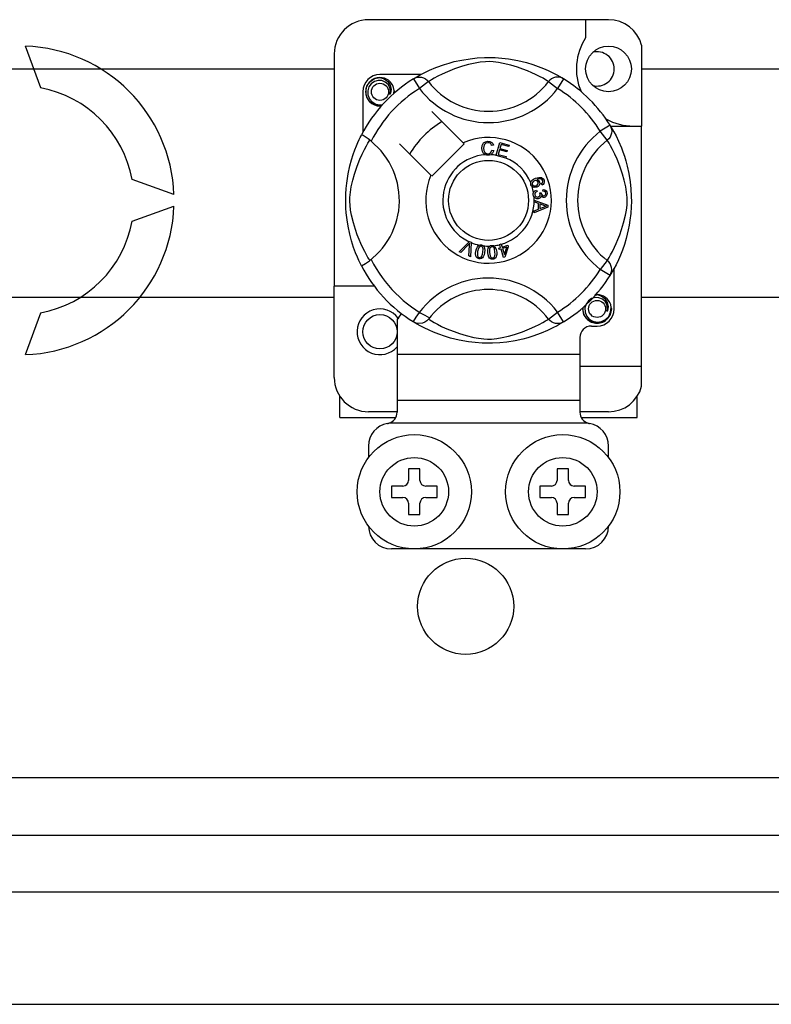
# Model space of a CAD drawing. Extents: x -235 to -15, y -282 to 14.
# Drawn here: x -201 to -191, y -265 to -251 of the extents above; entities that cross this region are included whole.
import ezdxf

# ---------------------------------------------------------------- set-up
doc = ezdxf.new("R2010")
doc.units = 0
doc.header["$MEASUREMENT"] = 0
doc.layers.get('0').update_dxf_attribs({"linetype": 'CONTINUOUS'})

# ---------------------------------------------------------------- blocks, each defined once
blk = doc.blocks.new('alzado')
for p, q in [((39.58377, 19.78357), (36.22119, 19.78357)), ((39.26353, 19.78357), (39.26353, 19.53085)), ((31.62683, 18.82771), (31.41339, 19.41413)), ((40.04813, 19.42619), (40.04813, 18.29338)), ((35.74082, 19.3032), (35.74082, 16.05166)), ((26.90971, 19.09517), (35.74082, 19.09517)), ((40.04813, 19.09517), (60.73586, 19.09517)), ((36.95212, 19.01394), (36.38132, 19.01394)), ((36.85004, 18.95509), (36.93424, 18.81889)), ((36.8724, 18.96928), (36.86777, 18.96677)), ((37.06112, 18.91634), (36.93424, 18.81889)), ((38.74385, 18.91634), (38.87073, 18.81889)), ((38.95492, 18.95509), (38.87073, 18.81889)), ((36.14113, 18.77375), (36.14113, 18.20326)), ((37.54883, 18.05913), (37.10991, 18.49805)), ((39.60498, 18.30502), (39.46878, 18.22083)), ((39.56624, 18.09395), (39.46878, 18.22083)), ((39.61078, 18.29338), (40.04813, 18.29338)), ((39.61917, 18.28267), (39.61667, 18.28729)), ((40.04813, 14.9308), (40.04813, 18.29338)), ((36.65702, 18.04515), (37.09593, 17.60624)), ((37.10991, 17.59226), (37.56281, 18.04515)), ((37.56281, 18.04515), (37.54883, 18.05913)), ((37.97081, 18.0274), (37.94614, 18.02086)), ((37.95088, 17.95534), (37.9762, 17.94965)), ((38.00898, 17.88416), (38.05948, 18.06509)), ((38.05601, 17.95897), (38.03858, 17.89654)), ((38.15748, 17.93064), (38.05601, 17.95897)), ((38.05948, 18.06509), (38.19208, 18.02806)), ((38.07768, 18.03665), (38.06202, 17.98049)), ((38.06202, 17.98049), (38.16348, 17.95216)), ((38.18604, 18.00639), (38.07768, 18.03665)), ((38.16348, 17.95216), (38.15748, 17.93064)), ((38.19208, 18.02806), (38.18604, 18.00639)), ((38.00828, 17.88168), (38.00898, 17.88416)), ((38.14512, 17.8435), (38.00828, 17.88168)), ((38.03858, 17.89654), (38.15116, 17.86513)), ((38.14558, 17.84515), (38.14512, 17.8435)), ((38.15116, 17.86513), (38.14558, 17.84515)), ((33.49482, 17.3327), (32.9084, 17.54614)), ((38.57621, 17.39763), (38.58198, 17.37485)), ((38.65431, 17.46682), (38.64461, 17.48795)), ((38.66582, 17.38231), (38.6672, 17.40599)), ((38.54296, 17.25697), (38.73353, 17.18418)), ((38.54296, 17.25646), (38.54296, 17.25697)), ((38.54297, 17.25055), (38.54296, 17.25646)), ((38.543, 17.23021), (38.54297, 17.25055)), ((38.62109, 17.3566), (38.64172, 17.35645)), ((32.9084, 16.95903), (33.49482, 17.17247)), ((38.60074, 17.20939), (38.543, 17.23021)), ((38.54323, 17.10743), (38.60089, 17.12979)), ((38.54327, 17.07875), (38.54323, 17.10743)), ((38.73361, 17.15704), (38.54327, 17.07875)), ((38.60089, 17.12979), (38.60074, 17.20939)), ((38.62125, 17.20215), (38.62137, 17.13761)), ((38.67714, 17.18133), (38.62125, 17.20215)), ((38.62137, 17.13761), (38.67406, 17.15754)), ((38.73353, 17.18418), (38.73361, 17.15704)), ((37.49091, 16.53226), (37.63139, 16.67229)), ((37.61731, 16.62799), (37.5145, 16.52191)), ((37.62559, 16.47314), (37.6359, 16.61983)), ((37.63139, 16.67229), (37.6359, 16.6768)), ((37.6359, 16.6768), (37.65961, 16.6664)), ((37.65933, 16.66004), (37.65061, 16.46213)), ((37.65961, 16.6664), (37.65933, 16.66004)), ((38.04683, 16.58345), (38.07139, 16.59111)), ((38.05322, 16.56301), (38.04683, 16.58345)), ((38.07778, 16.57067), (38.05322, 16.56301)), ((38.05784, 16.63461), (38.08013, 16.64154)), ((38.05882, 16.63147), (38.05784, 16.63461)), ((38.07139, 16.59111), (38.05882, 16.63147)), ((38.11446, 16.45297), (38.07778, 16.57067)), ((38.08013, 16.64154), (38.08136, 16.63758)), ((38.08136, 16.63758), (38.09368, 16.59804)), ((38.09368, 16.59804), (38.17247, 16.6226)), ((38.15696, 16.59535), (38.10007, 16.5776)), ((38.10007, 16.5776), (38.12555, 16.49573)), ((38.12555, 16.49573), (38.15696, 16.59535)), ((38.17886, 16.60216), (38.13267, 16.45863)), ((38.17247, 16.6226), (38.17886, 16.60216)), ((37.5145, 16.52191), (37.49091, 16.53226)), ((37.65061, 16.46213), (37.62559, 16.47314)), ((38.13267, 16.45863), (38.11446, 16.45297)), ((39.56624, 16.41122), (39.46878, 16.28434)), ((39.60498, 16.20014), (39.46878, 16.28434)), ((39.66383, 15.73142), (39.66383, 16.30213)), ((39.60874, 16.20626), (39.60498, 16.20014)), ((35.74082, 14.77068), (35.74082, 16.05166)), ((36.30125, 16.05166), (35.74082, 16.05166)), ((35.74082, 15.89068), (26.90971, 15.89068)), ((60.73586, 15.89068), (40.04813, 15.89068)), ((31.41339, 15.09104), (31.62683, 15.67746)), ((38.74385, 15.58883), (38.87073, 15.68628)), ((38.95492, 15.55008), (38.87073, 15.68628)), ((36.6215, 15.58583), (36.6215, 15.09093)), ((36.84968, 15.5503), (36.84519, 15.55309)), ((39.34359, 15.49123), (39.42365, 15.49123)), ((39.18346, 15.33111), (39.18346, 15.09093)), ((39.18346, 15.09093), (36.6215, 15.09093)), ((36.6215, 15.09093), (36.6215, 14.45043)), ((39.18346, 15.09093), (39.18346, 14.45043)), ((39.18346, 14.9308), (40.04813, 14.9308)), ((40.04813, 14.64769), (40.04813, 14.9308)), ((35.82089, 14.21025), (35.82089, 14.50515)), ((39.98408, 14.21025), (39.98408, 14.50515)), ((39.18346, 14.45043), (36.6215, 14.45043)), ((36.6215, 14.45043), (36.6215, 14.28359)), ((39.18346, 14.45043), (39.18346, 14.28359)), ((35.82089, 14.21025), (36.60141, 14.21025)), ((36.6215, 14.29031), (36.22119, 14.29031)), ((39.58377, 14.29031), (39.18346, 14.29031)), ((39.20342, 14.21025), (39.98408, 14.21025)), ((39.29769, 14.13019), (36.50727, 14.13019)), ((36.22119, 13.80994), (36.22119, 13.64982)), ((39.58377, 13.64982), (39.58377, 13.80994)), ((36.94174, 13.4897), (36.78162, 13.4897)), ((36.78162, 13.4897), (36.78162, 13.32957)), ((36.94174, 13.32957), (36.94174, 13.4897)), ((38.86322, 13.4897), (38.86322, 13.32957)), ((39.02334, 13.4897), (38.86322, 13.4897)), ((39.02334, 13.32957), (39.02334, 13.4897)), ((36.70156, 13.24951), (36.54144, 13.24951)), ((36.54144, 13.24951), (36.54144, 13.08939)), ((37.18193, 13.24951), (37.02181, 13.24951)), ((37.18193, 13.08939), (37.18193, 13.24951)), ((38.62303, 13.24951), (38.62303, 13.08939)), ((38.78316, 13.24951), (38.62303, 13.24951)), ((39.26353, 13.24951), (39.1034, 13.24951)), ((39.26353, 13.08939), (39.26353, 13.24951)), ((36.54144, 13.08939), (36.70156, 13.08939)), ((36.78162, 13.00933), (36.78162, 12.84921)), ((36.94174, 12.84921), (36.94174, 13.00933)), ((37.02181, 13.08939), (37.18193, 13.08939)), ((38.62303, 13.08939), (38.78316, 13.08939)), ((38.86322, 13.00933), (38.86322, 12.84921)), ((39.02334, 12.84921), (39.02334, 13.00933)), ((39.1034, 13.08939), (39.26353, 13.08939)), ((36.78162, 12.84921), (36.94174, 12.84921)), ((38.86322, 12.84921), (39.02334, 12.84921)), ((39.26353, 12.36884), (36.54144, 12.36884)), ((47.32323, 9.16124), (5.86895, 9.16124)), ((5.86895, 8.36012), (47.08234, 8.36012)), ((47.08234, 7.559), (5.86895, 7.559)), ((2.8211, 5.98912), (50.05613, 5.98912))]:
    blk.add_line(p, q)
at = {"flags": 128}
for points in [[(36.86605, 18.96488), (36.8988, 18.98428), (36.94252, 19.00889), (37.00063, 19.03943), (37.07526, 19.07518), (37.16633, 19.11383), (37.28345, 19.15599), (37.3504, 19.17647), (37.42295, 19.19583), (37.52802, 19.21878), (37.64527, 19.23752), (37.74211, 19.24769), (37.84685, 19.25335), (37.91962, 19.25405), (37.99352, 19.25205), (38.0887, 19.24544), (38.18123, 19.23462), (38.31361, 19.21144), (38.43498, 19.18199), (38.52158, 19.15597), (38.6004, 19.1285), (38.67237, 19.10013), (38.73627, 19.07219), (38.8042, 19.0395), (38.85979, 19.01034), (38.90355, 18.98579), (38.93435, 18.96763), (38.95492, 18.95509), (38.95492, 18.95509)], [(38.74385, 18.91634), (38.72646, 18.9271), (38.70177, 18.94192), (38.66638, 18.96228), (38.61908, 18.98791), (38.55969, 19.01771), (38.50857, 19.04136), (38.45047, 19.06613), (38.38427, 19.09179), (38.31007, 19.11751), (38.21606, 19.14572), (38.10839, 19.17193), (38.04179, 19.1843), (37.96821, 19.19334), (37.91644, 19.19599), (37.8624, 19.19507), (37.7866, 19.18777), (37.71308, 19.1753), (37.62185, 19.15446), (37.53789, 19.13101), (37.42476, 19.09328), (37.32686, 19.05462), (37.25309, 19.02145), (37.19132, 18.99075), (37.1407, 18.96346), (37.10231, 18.9414), (37.0746, 18.92471), (37.06112, 18.91634)], [(36.40248, 18.57778), (36.38132, 18.5736), (36.30525, 18.58861), (36.23914, 18.63287), (36.1967, 18.69643), (36.18116, 18.77375), (36.1967, 18.85108), (36.23914, 18.91463), (36.30525, 18.95889), (36.38132, 18.97391), (36.38132, 18.97391)], [(36.52114, 18.73658), (36.52838, 18.78536), (36.51904, 18.83378), (36.49437, 18.87646), (36.45596, 18.91018), (36.40764, 18.92982), (36.35556, 18.93245), (36.30411, 18.91789), (36.259, 18.88643), (36.22682, 18.84183), (36.21043, 18.78844), (36.2124, 18.73064), (36.2334, 18.67674), (36.27091, 18.63219), (36.32295, 18.60099), (36.38239, 18.58879), (36.41616, 18.59311)], [(36.35203, 18.96812), (36.35476, 18.96931), (36.36998, 18.97242), (36.37767, 18.97351), (36.3796, 18.97373), (36.38057, 18.97383), (36.38105, 18.97388), (36.38129, 18.9739), (36.38131, 18.9739), (36.38131, 18.97391), (36.38131, 18.97391)], [(36.38132, 18.97391), (36.44056, 18.95522), (36.48999, 18.91789), (36.524, 18.86617), (36.53721, 18.80547), (36.52841, 18.75347), (36.52114, 18.73658)], [(36.85004, 18.95509), (36.87632, 18.96816), (36.90454, 18.97621), (36.93376, 18.97897), (36.963, 18.97634), (36.99127, 18.96842), (37.01763, 18.95546), (37.04117, 18.9379), (37.06112, 18.91634)], [(38.95492, 18.95509), (38.92865, 18.96816), (38.90042, 18.97621), (38.8712, 18.97897), (38.84196, 18.97634), (38.81369, 18.96842), (38.78734, 18.95546), (38.76379, 18.9379), (38.74385, 18.91634)], [(36.57387, 18.74956), (36.57883, 18.79268), (36.57225, 18.8338)], [(36.57841, 18.78899), (36.58147, 18.77375), (36.5772, 18.75251)], [(36.57841, 18.78899), (36.58147, 18.77375), (36.5772, 18.75251)], [(39.60498, 18.30502), (39.61806, 18.27875), (39.62611, 18.25053), (39.62887, 18.2213), (39.62624, 18.19206), (39.61831, 18.16379), (39.60535, 18.13744), (39.5878, 18.1139), (39.56624, 18.09395)], [(39.61477, 18.28902), (39.63417, 18.25627), (39.65879, 18.21254), (39.68932, 18.15444), (39.72507, 18.07981), (39.76372, 17.98874), (39.78492, 17.93271), (39.80589, 17.87162), (39.82637, 17.80467), (39.84573, 17.73211), (39.86868, 17.62705), (39.88742, 17.5098), (39.89758, 17.41296), (39.90324, 17.30821), (39.90394, 17.23544), (39.90195, 17.16155), (39.89534, 17.06636), (39.88451, 16.97384), (39.87381, 16.90613), (39.86134, 16.84146), (39.83188, 16.72008), (39.80587, 16.63349), (39.7784, 16.55466), (39.75003, 16.4827), (39.72208, 16.4188), (39.68939, 16.35087), (39.66024, 16.29528), (39.63569, 16.25152), (39.61753, 16.22071), (39.6095, 16.20749)], [(36.12396, 16.33444), (36.12387, 16.33461), (36.11767, 16.34672), (36.10536, 16.37139), (36.08745, 16.4089), (36.06577, 16.45721), (36.04057, 16.51813), (36.01257, 16.59351), (35.98365, 16.68318), (35.95742, 16.78049), (35.93362, 16.8924), (35.91946, 16.98098), (35.90842, 17.07975), (35.90404, 17.1413), (35.90146, 17.20718), (35.90105, 17.27336), (35.90291, 17.34124), (35.90795, 17.41983), (35.91571, 17.49521), (35.92478, 17.56055), (35.9354, 17.62234), (35.96043, 17.73691), (35.98281, 17.81916), (36.00613, 17.89289), (36.02972, 17.95893), (36.05232, 18.01615), (36.07299, 18.06444), (36.091, 18.10387), (36.10582, 18.13472), (36.11664, 18.15642), (36.12384, 18.17051), (36.12384, 18.17051)], [(36.23872, 16.41122), (36.22797, 16.42861), (36.21314, 16.4533), (36.19279, 16.48869), (36.16716, 16.53598), (36.13736, 16.59538), (36.11371, 16.6465), (36.08893, 16.7046), (36.06327, 16.7708), (36.03755, 16.84499), (36.00934, 16.939), (35.98314, 17.04667), (35.97077, 17.11328), (35.96173, 17.18686), (35.95908, 17.23862), (35.96, 17.29266), (35.9673, 17.36846), (35.97976, 17.44199), (36.0006, 17.53322), (36.02405, 17.61718), (36.06178, 17.73031), (36.10045, 17.82821), (36.13362, 17.90197), (36.16432, 17.96375), (36.19161, 18.01437), (36.21366, 18.05275), (36.23036, 18.08047), (36.23872, 18.09395)], [(36.25722, 18.07959), (36.21452, 18.11258), (36.17545, 18.1404), (36.14544, 18.15987), (36.1278, 18.16964), (36.12384, 18.17051)], [(37.80684, 17.98125), (37.81233, 18.02244), (37.83418, 18.05755), (37.86199, 18.0746), (37.89406, 18.08079)], [(37.89406, 18.08079), (37.92206, 18.07741), (37.94691, 18.06421), (37.96151, 18.04754), (37.97081, 18.0274)], [(39.56624, 16.41122), (39.577, 16.42861), (39.59182, 16.4533), (39.61217, 16.48869), (39.63781, 16.53598), (39.66761, 16.59538), (39.69126, 16.6465), (39.71603, 16.7046), (39.74169, 16.7708), (39.76741, 16.84499), (39.79562, 16.939), (39.82183, 17.04667), (39.83419, 17.11328), (39.84323, 17.18686), (39.84589, 17.23862), (39.84497, 17.29266), (39.83767, 17.36846), (39.8252, 17.44199), (39.80436, 17.53322), (39.78091, 17.61718), (39.74318, 17.73031), (39.70452, 17.82821), (39.67134, 17.90197), (39.64064, 17.96375), (39.61336, 18.01437), (39.5913, 18.05275), (39.5746, 18.08047), (39.56624, 18.09395)], [(37.85544, 17.89135), (37.83165, 17.90943), (37.81629, 17.93516), (37.80684, 17.98125)], [(37.89414, 18.05919), (37.86406, 18.05174), (37.84236, 18.02979), (37.83473, 18.00652), (37.83282, 17.98206)], [(37.83282, 17.98206), (37.83726, 17.95086), (37.85168, 17.92307), (37.87218, 17.90946), (37.89649, 17.90534)], [(37.94614, 18.02086), (37.9376, 18.03848), (37.92373, 18.05216), (37.90947, 18.05785), (37.89414, 18.05919)], [(37.89649, 17.90534), (37.91851, 17.90996), (37.93663, 17.92321), (37.95088, 17.95534)], [(37.9762, 17.94965), (37.9596, 17.91253), (37.93492, 17.89225)], [(37.89914, 17.88383), (37.87323, 17.88573), (37.85544, 17.89135)], [(37.93492, 17.89225), (37.91499, 17.88554), (37.89914, 17.88383)], [(38.49368, 17.49898), (38.49388, 17.50035), (38.49849, 17.51566), (38.50696, 17.52923), (38.5319, 17.54914), (38.56105, 17.56243)], [(38.54469, 17.52787), (38.52862, 17.51862), (38.51695, 17.50427), (38.51321, 17.49021), (38.51528, 17.47583)], [(38.59627, 17.50658), (38.58677, 17.52106), (38.57164, 17.52954), (38.55804, 17.5309), (38.54469, 17.52787)], [(38.56105, 17.56243), (38.60659, 17.57401), (38.64319, 17.57098)], [(38.649, 17.54457), (38.62974, 17.55192), (38.60906, 17.55209), (38.57756, 17.54384)], [(38.57756, 17.54384), (38.59196, 17.53857), (38.60424, 17.52943), (38.61721, 17.50927)], [(38.64319, 17.57098), (38.66822, 17.55431), (38.68006, 17.53368)], [(38.66162, 17.52837), (38.65586, 17.53849), (38.649, 17.54457)], [(38.68006, 17.53368), (38.68416, 17.51198), (38.67903, 17.49059), (38.66861, 17.47672), (38.65431, 17.46682)], [(38.66028, 17.50308), (38.66371, 17.51714), (38.66162, 17.52837)], [(38.49746, 17.46882), (38.49353, 17.48535), (38.49368, 17.49898)], [(38.51345, 17.44479), (38.50426, 17.45537), (38.49746, 17.46882)], [(38.57879, 17.43549), (38.54062, 17.43186), (38.52613, 17.43643), (38.51345, 17.44479)], [(38.51528, 17.47583), (38.52559, 17.4615), (38.54172, 17.45417), (38.55571, 17.45383), (38.56928, 17.45731)], [(38.5335, 17.36235), (38.54147, 17.37636), (38.55304, 17.3876), (38.57621, 17.39763)], [(38.56928, 17.45731), (38.58473, 17.46575), (38.59552, 17.47954), (38.59865, 17.49297), (38.59627, 17.50658)], [(38.61721, 17.50927), (38.62024, 17.48368), (38.61101, 17.45956), (38.59686, 17.44494), (38.57879, 17.43549)], [(38.64461, 17.48795), (38.65435, 17.49546), (38.66028, 17.50308)], [(38.70381, 17.35221), (38.69909, 17.36632), (38.68845, 17.37667), (38.66582, 17.38231)], [(38.6672, 17.40599), (38.68975, 17.40107), (38.70858, 17.38787), (38.71831, 17.37258), (38.72278, 17.35499)], [(38.5301, 17.33143), (38.53005, 17.34849), (38.5335, 17.36235)], [(38.54119, 17.30037), (38.53406, 17.31432), (38.5301, 17.33143)], [(38.59665, 17.27477), (38.57873, 17.2753), (38.56191, 17.28148), (38.54119, 17.30037)], [(38.58198, 17.37485), (38.56717, 17.36835), (38.5551, 17.35772), (38.54988, 17.3462), (38.54927, 17.33355)], [(38.54927, 17.33355), (38.55482, 17.31719), (38.56703, 17.30498), (38.57961, 17.29978), (38.59322, 17.29929)], [(38.59322, 17.29929), (38.60876, 17.30432), (38.6204, 17.31575), (38.62519, 17.32768), (38.62555, 17.34055)], [(38.63895, 17.31553), (38.634, 17.29841), (38.62263, 17.28472), (38.61034, 17.27794), (38.59665, 17.27477)], [(38.62555, 17.34055), (38.62351, 17.34967), (38.62109, 17.3566)], [(38.68025, 17.29402), (38.66649, 17.29465), (38.65376, 17.29988), (38.63895, 17.31553)], [(38.64172, 17.35645), (38.64176, 17.35433), (38.64187, 17.35268)], [(38.64187, 17.35268), (38.64606, 17.33752), (38.65493, 17.32456), (38.66563, 17.31856), (38.67794, 17.31788)], [(38.67794, 17.31788), (38.69062, 17.32217), (38.69993, 17.33177), (38.70358, 17.34165), (38.70381, 17.35221)], [(38.72278, 17.35499), (38.72144, 17.33194), (38.71139, 17.31122), (38.69749, 17.2996), (38.68025, 17.29402)], [(38.67406, 17.15754), (38.69605, 17.16554), (38.71355, 17.17113)], [(38.71355, 17.17113), (38.69296, 17.17614), (38.67714, 17.18133)], [(37.63929, 16.65243), (37.62722, 16.63853), (37.61731, 16.62799)], [(37.6359, 16.61983), (37.6375, 16.63812), (37.63929, 16.65243)], [(37.72503, 16.54132), (37.73221, 16.57321), (37.74587, 16.60279), (37.75655, 16.61513), (37.77009, 16.62418), (37.77283, 16.62535)], [(37.79901, 16.60864), (37.78697, 16.60819), (37.77607, 16.60302), (37.76121, 16.58424), (37.74885, 16.53747)], [(37.77283, 16.62535), (37.7856, 16.62832), (37.79958, 16.62805), (37.80213, 16.6277)], [(37.82426, 16.52527), (37.82725, 16.57359), (37.82479, 16.58545), (37.81906, 16.5961), (37.8103, 16.60442), (37.79901, 16.60864)], [(37.80213, 16.6277), (37.81416, 16.62464), (37.82489, 16.61936), (37.82916, 16.6163)], [(37.82916, 16.6163), (37.83697, 16.60841), (37.84181, 16.60114)], [(37.84181, 16.60114), (37.85124, 16.55704), (37.84808, 16.52142)], [(37.89265, 16.51982), (37.8924, 16.55245), (37.8989, 16.58433), (37.90644, 16.59877), (37.91755, 16.61066), (37.91987, 16.61233)], [(37.94927, 16.60211), (37.93766, 16.59894), (37.92822, 16.59145), (37.92155, 16.58138), (37.91803, 16.56982), (37.91667, 16.52151)], [(37.91987, 16.61233), (37.9317, 16.61817), (37.94552, 16.62109), (37.94792, 16.62132)], [(37.94792, 16.62132), (37.96031, 16.62111), (37.97196, 16.61845), (37.97682, 16.61642)], [(37.9928, 16.52683), (37.98468, 16.57445), (37.97958, 16.58541), (37.97158, 16.59446), (37.9612, 16.60058), (37.94927, 16.60211)], [(37.97682, 16.61642), (37.98623, 16.61058), (37.99257, 16.60462)], [(37.99257, 16.60462), (38.01174, 16.56387), (38.01682, 16.52852)], [(37.77091, 16.43501), (37.75524, 16.43955), (37.74163, 16.44848), (37.73162, 16.46133), (37.72555, 16.47648), (37.7217, 16.50882), (37.72503, 16.54132)], [(37.74885, 16.53747), (37.74582, 16.48907), (37.7483, 16.47719), (37.75412, 16.46656), (37.76296, 16.45832), (37.7743, 16.45414)], [(37.84808, 16.52142), (37.84085, 16.48953), (37.82722, 16.4599), (37.81654, 16.44754), (37.80298, 16.43848), (37.78722, 16.43433), (37.77091, 16.43501)], [(37.7743, 16.45414), (37.7828, 16.45382), (37.79105, 16.45588), (37.80197, 16.46349)], [(37.80197, 16.46349), (37.81813, 16.49668), (37.82426, 16.52527)], [(37.96151, 16.42686), (37.94523, 16.42772), (37.92994, 16.43327), (37.91725, 16.44348), (37.90791, 16.45684), (37.89678, 16.48744), (37.89265, 16.51982)], [(37.91667, 16.52151), (37.92473, 16.47372), (37.92986, 16.46273), (37.93795, 16.45371), (37.94844, 16.44771), (37.96043, 16.44626)], [(37.96043, 16.44626), (37.9763, 16.45178), (37.98518, 16.46166)], [(38.01682, 16.52852), (38.01708, 16.49586), (38.01054, 16.46396), (38.003, 16.4495), (37.99188, 16.4376), (37.97752, 16.42994), (37.96151, 16.42686)], [(37.98518, 16.46166), (37.99336, 16.49761), (37.9928, 16.52683)], [(39.60498, 16.20014), (39.61806, 16.22642), (39.62611, 16.25464), (39.62887, 16.28387), (39.62624, 16.31311), (39.61831, 16.34138), (39.60535, 16.36773), (39.5878, 16.39127), (39.56624, 16.41122)], [(39.56348, 15.69424), (39.57072, 15.74302), (39.56137, 15.79145), (39.5367, 15.83412), (39.49829, 15.86785), (39.44997, 15.88748), (39.39789, 15.89012), (39.34644, 15.87555), (39.30134, 15.84409), (39.26916, 15.79949), (39.25277, 15.7461), (39.25474, 15.6883), (39.27573, 15.63441), (39.31324, 15.58985), (39.36528, 15.55865), (39.42472, 15.54645), (39.48489, 15.55415), (39.54188, 15.58218), (39.58636, 15.62752), (39.61362, 15.68484), (39.62117, 15.75035), (39.61458, 15.79146)], [(39.39437, 15.92579), (39.39709, 15.92698), (39.41232, 15.93009), (39.42001, 15.93117), (39.42194, 15.93139), (39.4229, 15.93149), (39.42338, 15.93154), (39.42362, 15.93157), (39.42364, 15.93157), (39.42365, 15.93157), (39.42365, 15.93157)], [(39.40249, 15.92739), (39.42365, 15.93157), (39.42365, 15.93157)], [(39.42365, 15.93157), (39.48289, 15.91288), (39.53232, 15.87556), (39.56633, 15.82384), (39.57955, 15.76313), (39.57074, 15.71114), (39.56348, 15.69424)], [(39.62074, 15.74665), (39.6238, 15.73142), (39.60826, 15.65409), (39.56582, 15.59054), (39.49971, 15.54628), (39.42365, 15.53126), (39.34759, 15.54628), (39.28147, 15.59054), (39.23903, 15.65409), (39.2235, 15.73142), (39.22776, 15.75266)], [(39.62074, 15.74665), (39.6238, 15.73142), (39.60826, 15.65409), (39.56582, 15.59054), (39.49971, 15.54628), (39.42365, 15.53126), (39.34759, 15.54628), (39.28147, 15.59054), (39.23903, 15.65409), (39.2235, 15.73142), (39.22776, 15.75266)], [(37.06112, 15.58883), (37.06068, 15.58831), (37.03745, 15.56539), (37.01001, 15.54691), (36.97713, 15.53329), (36.92645, 15.52687), (36.88795, 15.53316), (36.84968, 15.5503)], [(37.06112, 15.58883), (37.07851, 15.57807), (37.1032, 15.56325), (37.13859, 15.54289), (37.18588, 15.51726), (37.24527, 15.48746), (37.29639, 15.46381), (37.3545, 15.43904), (37.42069, 15.41338), (37.49489, 15.38766), (37.5889, 15.35945), (37.69657, 15.33324), (37.76318, 15.32087), (37.83675, 15.31183), (37.88852, 15.30918), (37.94256, 15.3101), (38.01836, 15.3174), (38.09189, 15.32986), (38.18311, 15.35071), (38.26707, 15.37416), (38.38021, 15.41189), (38.4781, 15.45055), (38.55187, 15.48372), (38.61365, 15.51442), (38.66426, 15.54171), (38.70265, 15.56377), (38.73037, 15.58046), (38.74385, 15.58883)], [(38.95492, 15.55008), (38.92865, 15.53701), (38.90042, 15.52896), (38.8712, 15.5262), (38.84196, 15.52883), (38.81369, 15.53675), (38.78734, 15.54971), (38.76379, 15.56727), (38.74385, 15.58883)], [(38.95492, 15.55008), (38.93919, 15.54045), (38.90617, 15.52089), (38.86244, 15.49628), (38.80434, 15.46574), (38.72971, 15.42999), (38.63864, 15.39134), (38.52151, 15.34918), (38.45457, 15.3287), (38.38201, 15.30934), (38.27694, 15.28639), (38.1597, 15.26765), (38.06285, 15.25748), (37.95811, 15.25182), (37.88534, 15.25112), (37.81145, 15.25312), (37.71626, 15.25973), (37.62373, 15.27055), (37.49136, 15.29373), (37.36998, 15.32318), (37.28339, 15.3492), (37.20456, 15.37667), (37.1326, 15.40504), (37.0687, 15.43298), (37.00076, 15.46567), (36.94517, 15.49483), (36.90141, 15.51938), (36.87061, 15.53754), (36.8517, 15.54906)]]:
    blk.add_lwpolyline(points, dxfattribs=at)
for centre, radius in [((39.58377, 19.094), 0.32025), ((36.38132, 18.77375), 0.12009), ((37.90248, 17.25258), 0.56043), ((39.42365, 15.73142), 0.12009), ((36.38132, 15.41117), 0.24018), ((36.86168, 13.16945), 0.80061), ((38.94328, 13.16945), 0.80061), ((36.86168, 13.16945), 0.48037), ((38.94328, 13.16945), 0.48037), ((37.58203, 11.56461), 0.67294)]:
    blk.add_circle(centre, radius)
for centre, radius, start, end in [((36.22119, 19.3032), 0.48037, 90, 180), ((39.58377, 19.3032), 0.48037, 14.835112, 90), ((39.93446, 19.094), 0.80061, 146.931492, 203.299008), ((31.33327, 17.25258), 2.16303, 2.122551, 87.877449), ((39.42365, 19.094), 0.24018, 0, 104.477512), ((39.42365, 19.094), 0.24018, 255.522488, 0), ((37.90248, 17.25258), 2.00154, 121.723206, 152.702526), ((36.38132, 18.77375), 0.24018, 90, 180), ((36.38132, 18.77375), 0.20015, 90.02967, 270), ((36.38132, 18.77375), 0.20015, 17.457603, 90), ((37.90248, 19.56259), 1.06091, 217.527611, 322.472389), ((37.90248, 17.25258), 2.00154, 31.723206, 58.276794), ((31.33327, 17.25258), 1.60225, 10.556983, 79.443017), ((37.90248, 17.25258), 1.84141, 121.723206, 153.313275), ((36.38132, 18.77375), 0.20015, 354.779417, 5.177827), ((37.90248, 19.56259), 1.2209, 217.527611, 322.472389), ((37.90248, 17.25258), 1.84141, 31.723206, 58.276794), ((36.38132, 18.77375), 0.20015, 270, 275.220583), ((37.90248, 17.25258), 1.28098, 120.522488, 149.477512), ((39.93446, 19.094), 0.80061, 241.067908, 270), ((40.21249, 17.25258), 1.2209, 127.527611, 232.472389), ((35.59248, 17.25258), 1.06105, 300.064436, 51.207507), ((37.90248, 17.25258), 0.88068, 156.323686, 113.676314), ((40.21249, 17.25258), 1.06091, 127.527611, 232.472389), ((37.90248, 17.25258), 0.64049, 94.212185, 244.959329), ((37.90248, 17.25258), 0.64049, 80.429089, 87.097304), ((37.90248, 17.25258), 0.64049, 22.625031, 67.694221), ((37.90248, 17.25258), 0.64049, 9.867606, 17.463224), ((37.90248, 17.25258), 0.64049, 286.217523, 359.817897), ((37.90248, 17.25258), 0.64049, 0.346983, 4.278861), ((31.33327, 17.25258), 2.16303, 272.122551, 357.877449), ((31.33327, 17.25258), 1.60225, 280.556983, 349.443017), ((37.90248, 17.25258), 0.64049, 247.689298, 258.321483), ((37.90248, 17.25258), 0.64049, 263.426772, 271.555243), ((37.90248, 17.25258), 0.64049, 276.665298, 284.128202), ((37.90248, 17.25258), 1.84141, 206.686725, 243.317662), ((37.90248, 17.25258), 2.00154, 207.309414, 238.11335), ((37.90248, 17.25258), 1.84141, 301.723206, 328.276794), ((37.90248, 14.94258), 1.2209, 37.527611, 149.996631), ((37.90248, 17.25258), 2.00154, 301.723206, 328.276794), ((37.90248, 14.94258), 1.06091, 37.527611, 142.472389), ((39.42365, 15.73142), 0.20015, 90.02967, 95.220583), ((39.42365, 15.73142), 0.20015, 17.457603, 90), ((36.38132, 15.41117), 0.32025, 36.794093, 318.590378), ((39.42365, 15.73142), 0.20015, 174.779417, 270), ((39.42365, 15.73142), 0.20015, 270, 5.177827), ((39.42365, 15.73142), 0.24018, 270, 0), ((36.39741, 15.8146), 0.32025, 314.407429, 332.484912), ((39.34359, 15.33111), 0.16012, 90, 180), ((36.22119, 14.77068), 0.48037, 180, 270), ((39.58377, 14.77068), 0.48037, 270, 345.164888), ((36.46138, 14.28359), 0.16012, 286.656599, 0), ((39.34359, 14.28359), 0.16012, 180, 253.343401), ((36.54144, 13.80994), 0.32025, 99.594068, 180), ((36.46138, 14.28359), 0.16012, 279.594068, 286.656599), ((39.34359, 14.28359), 0.16012, 253.343401, 260.405932), ((39.26353, 13.80994), 0.32025, 0, 80.405932), ((36.70156, 13.32957), 0.08006, 270, 0), ((37.02181, 13.32957), 0.08006, 180, 270), ((38.78316, 13.32957), 0.08006, 270, 0), ((39.1034, 13.32957), 0.08006, 180, 270), ((36.70156, 13.00933), 0.08006, 0, 90), ((37.02181, 13.00933), 0.08006, 90, 180), ((38.78316, 13.00933), 0.08006, 0, 90), ((39.1034, 13.00933), 0.08006, 90, 180), ((36.54144, 12.68908), 0.32025, 180, 270), ((39.26353, 12.68908), 0.32025, 270, 0)]:
    blk.add_arc(centre, radius, start, end)

msp = doc.modelspace()

# ---------------------------------------------------------------- block references
msp.add_blockref('alzado', (-232.543, -270.813))

doc.saveas('drawing.dxf')
